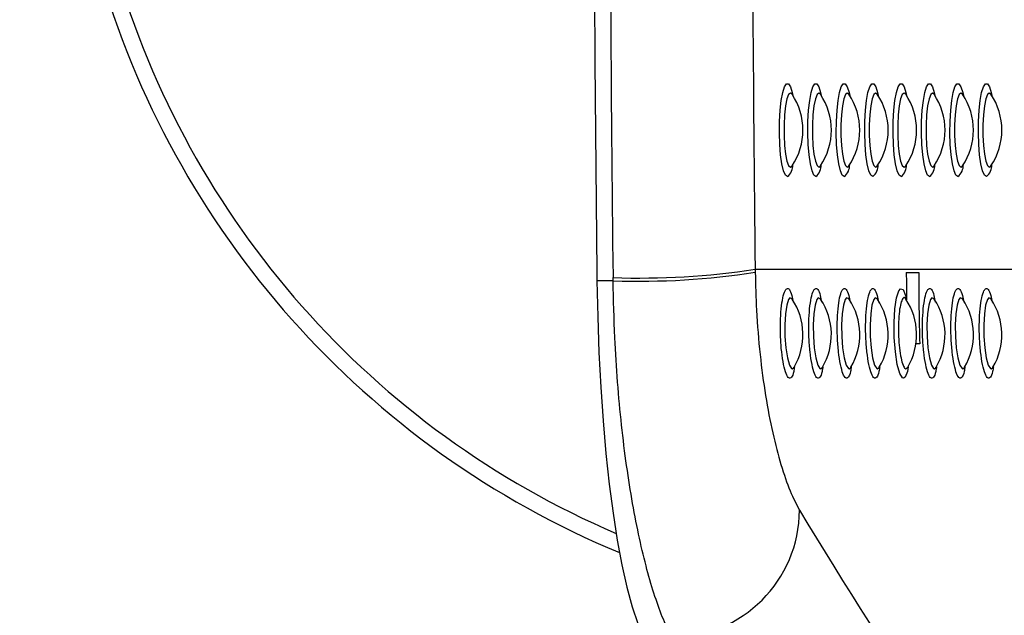
# Model space of a CAD drawing. Units: millimetres. Extents: x 0 to 6300, y 0 to 4455.
# Drawn here: x 1550 to 1670, y 851 to 924 of the extents above; entities that cross this region are included whole.
import ezdxf

# ---------------------------------------------------------------- set-up
doc = ezdxf.new("R2010")
doc.units = ezdxf.units.MM
doc.header["$PDSIZE"] = -1
doc.layers.add('EBLAYER5', color=3, linetype='Continuous')
doc.styles.add('SLDTEXTSTYLE0', font='Gothic.ttf')
doc.dimstyles.new('ISO-25', dxfattribs={"dimtxt": 2.5, "dimasz": 2.5, "dimexe": 1.25, "dimexo": 0.625, "dimtad": 1, "dimtxsty": 'SLDTEXTSTYLE0', "dimcen": 2.5, "dimadec": 0, "dimazin": 0, "dimtfac": 1, "dimtmove": 0, "dimatfit": 3, "dimfxl": 0, "dimarcsym": 0})

# ---------------------------------------------------------------- blocks, each defined once
blk = doc.blocks.new('*D5')
at = {"layer": 'Defpoints', "color": 0, "transparency": 16777216}
for p in [(2414.93, 885.25), (1069.93, 660.25), (1069.93, 340.67)]:
    blk.add_point(p, dxfattribs=at)
at = {"layer": 'EBLAYER5', "color": 0, "lineweight": -2, "transparency": 16777216}
for p, q in [((2414.93, 884.25), (2414.93, 339.67)), ((1069.93, 659.25), (1069.93, 339.67)), ((2354.93, 340.67), (1129.93, 340.67))]:
    blk.add_line(p, q, dxfattribs=at)
at = {"layer": 'EBLAYER5', "color": 0, "transparency": 16777216}
for points in [[(1129.93, 350.67), (1129.93, 330.67), (1069.93, 340.67)], [(2354.93, 350.67), (2354.93, 330.67), (2414.93, 340.67)]]:
    blk.add_solid(points, dxfattribs=at)
at = {"layer": 'EBLAYER5', "color": 0, "transparency": 16777216, "insert": (1742.43, 382.19), "char_height": 80, "attachment_point": 5}
blk.add_mtext('1345', dxfattribs=at)
blk = doc.blocks.new('*D6')
at = {"layer": 'Defpoints', "color": 0, "transparency": 16777216}
for p in [(1409.93, 1260.25), (2802.21, 1260.25), (1922.43, 602.75)]:
    blk.add_point(p, dxfattribs=at)
at = {"layer": 'EBLAYER5', "color": 0, "lineweight": -2, "transparency": 16777216}
for p, q in [((1410.93, 1260.25), (2803.21, 1260.25)), ((2802.21, 1200.25), (2802.21, 973.02)), ((2802.21, 662.75), (2802.21, 889.97)), ((1923.43, 602.75), (2803.21, 602.75))]:
    blk.add_line(p, q, dxfattribs=at)
at = {"layer": 'EBLAYER5', "color": 0, "transparency": 16777216}
for points in [[(2792.21, 1200.25), (2812.21, 1200.25), (2802.21, 1260.25)], [(2792.21, 662.75), (2812.21, 662.75), (2802.21, 602.75)]]:
    blk.add_solid(points, dxfattribs=at)
at = {"layer": 'EBLAYER5', "color": 0, "transparency": 16777216, "insert": (2802.21, 931.5), "char_height": 80, "attachment_point": 5}
blk.add_mtext('657', dxfattribs=at)

msp = doc.modelspace()

# ---------------------------------------------------------------- linework, layer by layer
at = {"linetype": 'Continuous'}
for p, q in [((1639.4021, 893.2417), (1639.4069, 892.8711)), ((1639.4021, 893.2417), (1682.9869, 893.2417)), ((1622.0362, 891.8262), (1620.0663, 891.8262)), ((1622.0362, 891.8262), (1622.0313, 892.2213)), ((1657.873, 892.8473), (1659.3837, 892.8473)), ((1659.5192, 884.1473), (1659.0532, 884.1473)), ((1643.9377, 881.0771), (1644.0983, 881.1805)), ((1647.4107, 881.0771), (1647.5712, 881.1805)), ((1650.8836, 881.0771), (1651.0442, 881.1805)), ((1654.3566, 881.0771), (1654.5172, 881.1805)), ((1661.3025, 881.0771), (1661.4631, 881.1805)), ((1664.7755, 881.0771), (1664.9361, 881.1805)), ((1668.2484, 881.0771), (1668.409, 881.1805))]:
    msp.add_line(p, q, dxfattribs=at)
at = {"linetype": 'Continuous', "flags": 128}
for points in [[(1643.347, 904.5728), (1643.102, 904.7511), (1642.8724, 905.2747), (1642.6725, 906.1108), (1642.5151, 907.2067), (1642.4099, 908.4938), (1642.3636, 909.891), (1642.3791, 911.3106), (1642.4555, 912.6634), (1642.5878, 913.8644), (1642.7679, 914.8381), (1642.9843, 915.5233), (1643.2235, 915.877), (1643.4705, 915.877), (1643.7098, 915.5233), (1643.9262, 914.8381), (1644.0053, 914.4701)], [(1646.82, 904.5728), (1646.575, 904.7511), (1646.3453, 905.2747), (1646.1455, 906.1108), (1645.988, 907.2067), (1645.8829, 908.4938), (1645.8366, 909.891), (1645.8521, 911.3106), (1645.9284, 912.6634), (1646.0608, 913.8644), (1646.2408, 914.8381), (1646.4573, 915.5233), (1646.6965, 915.877), (1646.9435, 915.877), (1647.1828, 915.5233), (1647.3992, 914.8381), (1647.4782, 914.4701)], [(1650.293, 904.5728), (1650.0479, 904.7511), (1649.8183, 905.2747), (1649.6184, 906.1108), (1649.461, 907.2067), (1649.3558, 908.4938), (1649.3095, 909.891), (1649.3251, 911.3106), (1649.4014, 912.6634), (1649.5337, 913.8644), (1649.7138, 914.8381), (1649.9302, 915.5233), (1650.1695, 915.877), (1650.4165, 915.877), (1650.6557, 915.5233), (1650.8722, 914.8381), (1650.9512, 914.4701)], [(1653.7659, 904.5728), (1653.5209, 904.7511), (1653.2912, 905.2747), (1653.0914, 906.1108), (1652.934, 907.2067), (1652.8288, 908.4938), (1652.7825, 909.891), (1652.798, 911.3106), (1652.8743, 912.6634), (1653.0067, 913.8644), (1653.1868, 914.8381), (1653.4032, 915.5233), (1653.6424, 915.877), (1653.8894, 915.877), (1654.1287, 915.5233), (1654.3451, 914.8381), (1654.4242, 914.4701)], [(1657.2389, 904.5728), (1656.9939, 904.7511), (1656.7642, 905.2747), (1656.5644, 906.1108), (1656.4069, 907.2067), (1656.3018, 908.4938), (1656.2555, 909.891), (1656.271, 911.3106), (1656.3473, 912.6634), (1656.4796, 913.8644), (1656.6597, 914.8381), (1656.8762, 915.5233), (1657.1154, 915.877), (1657.3624, 915.877), (1657.6016, 915.5233), (1657.8181, 914.8381), (1657.8971, 914.4701)], [(1660.7119, 904.5728), (1660.4668, 904.7511), (1660.2372, 905.2747), (1660.0373, 906.1108), (1659.8799, 907.2067), (1659.7747, 908.4938), (1659.7284, 909.891), (1659.744, 911.3106), (1659.8203, 912.6634), (1659.9526, 913.8644), (1660.1327, 914.8381), (1660.3491, 915.5233), (1660.5884, 915.877), (1660.8354, 915.877), (1661.0746, 915.5233), (1661.2911, 914.8381), (1661.3701, 914.4701)], [(1664.1848, 904.5728), (1663.9398, 904.7511), (1663.7101, 905.2747), (1663.5103, 906.1108), (1663.3529, 907.2067), (1663.2477, 908.4938), (1663.2014, 909.891), (1663.2169, 911.3106), (1663.2932, 912.6634), (1663.4256, 913.8644), (1663.6057, 914.8381), (1663.8221, 915.5233), (1664.0613, 915.877), (1664.3083, 915.877), (1664.5476, 915.5233), (1664.764, 914.8381), (1664.843, 914.4701)], [(1667.6578, 904.5728), (1667.4127, 904.7511), (1667.1831, 905.2747), (1666.9833, 906.1108), (1666.8258, 907.2067), (1666.7207, 908.4938), (1666.6744, 909.891), (1666.6899, 911.3106), (1666.7662, 912.6634), (1666.8985, 913.8644), (1667.0786, 914.8381), (1667.2951, 915.5233), (1667.5343, 915.877), (1667.7813, 915.877), (1668.0205, 915.5233), (1668.237, 914.8381), (1668.316, 914.4701)], [(1643.9044, 914.624), (1643.7072, 914.769), (1643.486, 914.5858), (1643.2827, 914.0512), (1643.1138, 913.2084), (1642.993, 912.1257), (1642.93, 910.8908), (1642.93, 909.6038), (1642.993, 908.3689), (1643.1138, 907.2862), (1643.2827, 906.4434), (1643.486, 905.9088), (1643.7072, 905.7256), (1643.8951, 905.8571)], [(1647.3773, 914.624), (1647.1801, 914.769), (1646.9589, 914.5858), (1646.7557, 914.0512), (1646.5867, 913.2084), (1646.4659, 912.1257), (1646.4029, 910.8908), (1646.4029, 909.6038), (1646.4659, 908.3689), (1646.5867, 907.2862), (1646.7557, 906.4434), (1646.9589, 905.9088), (1647.1801, 905.7256), (1647.3681, 905.8571)], [(1650.8503, 914.624), (1650.6531, 914.769), (1650.4319, 914.5858), (1650.2286, 914.0512), (1650.0597, 913.2084), (1649.9389, 912.1257), (1649.8759, 910.8908), (1649.8759, 909.6038), (1649.9389, 908.3689), (1650.0597, 907.2862), (1650.2286, 906.4434), (1650.4319, 905.9088), (1650.6531, 905.7256), (1650.8411, 905.8571)], [(1654.3233, 914.624), (1654.1261, 914.769), (1653.9048, 914.5858), (1653.7016, 914.0512), (1653.5327, 913.2084), (1653.4119, 912.1257), (1653.3489, 910.8908), (1653.3489, 909.6038), (1653.4119, 908.3689), (1653.5327, 907.2862), (1653.7016, 906.4434), (1653.9048, 905.9088), (1654.1261, 905.7256), (1654.314, 905.8571)], [(1657.7962, 914.624), (1657.599, 914.769), (1657.3778, 914.5858), (1657.1745, 914.0512), (1657.0056, 913.2084), (1656.8848, 912.1257), (1656.8218, 910.8908), (1656.8218, 909.6038), (1656.8848, 908.3689), (1657.0056, 907.2862), (1657.1745, 906.4434), (1657.3778, 905.9088), (1657.599, 905.7256), (1657.787, 905.8571)], [(1661.2692, 914.624), (1661.072, 914.769), (1660.8508, 914.5858), (1660.6475, 914.0512), (1660.4786, 913.2084), (1660.3578, 912.1257), (1660.2948, 910.8908), (1660.2948, 909.6038), (1660.3578, 908.3689), (1660.4786, 907.2862), (1660.6475, 906.4434), (1660.8508, 905.9088), (1661.072, 905.7256), (1661.26, 905.8571)], [(1664.7422, 914.624), (1664.545, 914.769), (1664.3237, 914.5858), (1664.1205, 914.0512), (1663.9516, 913.2084), (1663.8307, 912.1257), (1663.7678, 910.8908), (1663.7678, 909.6038), (1663.8307, 908.3689), (1663.9516, 907.2862), (1664.1205, 906.4434), (1664.3237, 905.9088), (1664.545, 905.7256), (1664.7329, 905.8571)], [(1668.2151, 914.624), (1668.0179, 914.769), (1667.7967, 914.5858), (1667.5934, 914.0512), (1667.4245, 913.2084), (1667.3037, 912.1257), (1667.2407, 910.8908), (1667.2407, 909.6038), (1667.3037, 908.3689), (1667.4245, 907.2862), (1667.5934, 906.4434), (1667.7967, 905.9088), (1668.0179, 905.7256), (1668.2059, 905.8571)], [(1620.0663, 891.8262), (1620.153, 887.4203), (1620.3072, 883.0759), (1620.5275, 878.8272), (1620.8124, 874.7077), (1621.1595, 870.7497), (1621.5661, 866.9844), (1622.0291, 863.4413), (1622.5448, 860.1484), (1623.1091, 857.1315), (1623.7176, 854.4144), (1624.3655, 852.0185), (1625.0477, 849.9625), (1625.7588, 848.2627)], [(1658.0944, 881.335), (1658.0014, 880.7513), (1657.7334, 880.0569), (1657.5301, 879.9252), (1657.4134, 879.9647), (1657.0776, 880.5007), (1656.7699, 881.6067), (1656.5327, 883.1441), (1656.3971, 884.9229), (1656.3778, 886.7394), (1656.4737, 888.4018), (1656.6706, 889.7393), (1656.9439, 890.6058), (1657.1431, 890.8602), (1657.4672, 890.7494), (1657.773, 890.0277), (1657.8954, 889.5247), (1657.8954, 889.5247)], [(1643.9122, 889.5905), (1643.8891, 889.6448), (1643.6308, 889.7325), (1643.4721, 889.5312), (1643.2542, 888.8453), (1643.0972, 887.7867), (1643.0207, 886.4708), (1643.0358, 885.033), (1643.1436, 883.625), (1643.3323, 882.4082), (1643.5772, 881.5327), (1643.8447, 881.1084), (1643.9377, 881.0771), (1643.9377, 881.0771)], [(1647.3852, 889.5905), (1647.362, 889.6448), (1647.1038, 889.7325), (1646.9451, 889.5312), (1646.7272, 888.8453), (1646.5702, 887.7867), (1646.4937, 886.4708), (1646.5088, 885.033), (1646.6165, 883.625), (1646.8052, 882.4082), (1647.0502, 881.5327), (1647.3176, 881.1084), (1647.4107, 881.0771), (1647.4107, 881.0771)], [(1650.8582, 889.5905), (1650.835, 889.6448), (1650.5768, 889.7325), (1650.418, 889.5312), (1650.2001, 888.8453), (1650.0432, 887.7867), (1649.9666, 886.4708), (1649.9817, 885.033), (1650.0895, 883.625), (1650.2782, 882.4082), (1650.5231, 881.5327), (1650.7906, 881.1084), (1650.8836, 881.0771), (1650.8836, 881.0771)], [(1654.3311, 889.5905), (1654.308, 889.6448), (1654.0497, 889.7325), (1653.891, 889.5312), (1653.6731, 888.8453), (1653.5161, 887.7867), (1653.4396, 886.4708), (1653.4547, 885.033), (1653.5624, 883.625), (1653.7512, 882.4082), (1653.9961, 881.5327), (1654.2636, 881.1084), (1654.3566, 881.0771), (1654.3566, 881.0771)], [(1661.2771, 889.5905), (1661.2539, 889.6448), (1660.9957, 889.7325), (1660.8369, 889.5312), (1660.619, 888.8453), (1660.462, 887.7867), (1660.3855, 886.4708), (1660.4006, 885.033), (1660.5084, 883.625), (1660.6971, 882.4082), (1660.942, 881.5327), (1661.2095, 881.1084), (1661.3025, 881.0771), (1661.3025, 881.0771)], [(1664.75, 889.5905), (1664.7268, 889.6448), (1664.4686, 889.7325), (1664.3099, 889.5312), (1664.092, 888.8453), (1663.935, 887.7867), (1663.8585, 886.4708), (1663.8736, 885.033), (1663.9813, 883.625), (1664.17, 882.4082), (1664.415, 881.5327), (1664.6825, 881.1084), (1664.7755, 881.0771), (1664.7755, 881.0771)], [(1668.223, 889.5905), (1668.1998, 889.6448), (1667.9416, 889.7325), (1667.7828, 889.5312), (1667.565, 888.8453), (1667.408, 887.7867), (1667.3314, 886.4708), (1667.3466, 885.033), (1667.4543, 883.625), (1667.643, 882.4082), (1667.888, 881.5327), (1668.1554, 881.1084), (1668.2484, 881.0771), (1668.2484, 881.0771)]]:
    msp.add_lwpolyline(points, dxfattribs=at)
at = {"linetype": 'Continuous'}
for centre, radius, start, end in [((7370.7168, 960.2473), 5751.0575, 179.31832886, 180.68167114), ((7372.6951, 960.2473), 5751.0661, 179.32226644, 180.67773356), ((7303.9446, 960.2473), 5664.9388, 179.3222831, 180.6777169), ((1664.9267, 960.2473), 110, 195.82662, 247.491773), ((1664.9267, 960.2473), 108, 196.12762, 246.815306), ((1637.3944, 910.2473), 7.8444, 326.074267, 33.925733), ((1640.8674, 910.2473), 7.8444, 326.074267, 33.925733), ((1644.3404, 910.2473), 7.8444, 326.074267, 33.925733), ((1647.8133, 910.2473), 7.8444, 326.074267, 33.925733), ((1651.2863, 910.2473), 7.8444, 326.074267, 33.925733), ((1654.7592, 910.2473), 7.8444, 326.074267, 33.925733), ((1658.2322, 910.2473), 7.8444, 326.074267, 33.925733), ((1661.7052, 910.2473), 7.8444, 326.074267, 33.925733), ((1642.1962, 905.9696), 1.8099, 309.483644, 1.735658), ((1645.6694, 905.9696), 1.8097, 309.480574, 1.738729), ((1649.1422, 905.9696), 1.8098, 309.483823, 1.737431), ((1652.6151, 905.9696), 1.8099, 309.483644, 1.735658), ((1656.0883, 905.9696), 1.8097, 309.480574, 1.738729), ((1659.5611, 905.9696), 1.8098, 309.483823, 1.737431), ((1663.0339, 905.9697), 1.8099, 309.484915, 1.734387), ((1666.5072, 905.9696), 1.8097, 309.480574, 1.738729), ((1625.1877, 986.8537), 94.685, 268.089603, 278.634004), ((1625.0747, 986.2284), 94.451, 268.156462, 278.72791), ((1961.2902, 893.2352), 303.4174, 180.07326, 180.700696), ((1963.9737, 893.2416), 304.5903, 180.074167, 181.710959), ((1637.3944, 885.2473), 7.8444, 329.460066, 33.611845), ((1640.8674, 885.2473), 7.8444, 329.460066, 33.611845), ((1644.3404, 885.2473), 7.8444, 329.460066, 33.611845), ((1647.8133, 885.2473), 7.8444, 329.460066, 33.611845), ((1651.2863, 885.2473), 7.8444, 329.460066, 33.611845), ((1654.7592, 885.2473), 7.8444, 329.460066, 33.611845), ((1658.2322, 885.2473), 7.8444, 329.460066, 33.611845), ((1661.7052, 885.2473), 7.8444, 329.460066, 33.611845), ((1629.2093, 863.8683), 15.6056, 270.050421, 359.854743)]:
    msp.add_arc(centre, radius, start, end, dxfattribs=at)
msp.add_ellipse((1924.0993, 893.2417), major_axis=(297.9484, -239.4365), ratio=0.60664487, start_param=4.16396508, end_param=4.34846132, dxfattribs=at)
for points, knots in [([(1643.9109, 914.6195), (1643.9043, 914.6275), (1643.8448, 914.7001), (1643.8418, 914.7372), (1643.8494, 914.7159), (1643.8502, 914.7137)], [0, 0, 0, 0, 0.10092199, 0.90614355, 1, 1, 1, 1]), ([(1647.3839, 914.6195), (1647.3772, 914.6275), (1647.3178, 914.7001), (1647.3148, 914.7372), (1647.3224, 914.7159), (1647.3232, 914.7137)], [0, 0, 0, 0, 0.10100686, 0.90623765, 1, 1, 1, 1]), ([(1650.8568, 914.6195), (1650.8502, 914.6275), (1650.7907, 914.7001), (1650.7877, 914.7372), (1650.7953, 914.7159), (1650.7961, 914.7137)], [0, 0, 0, 0, 0.100922082, 0.90623864, 1, 1, 1, 1]), ([(1654.3298, 914.6195), (1654.3231, 914.6275), (1654.2637, 914.7001), (1654.2607, 914.7372), (1654.2683, 914.7159), (1654.2691, 914.7137)], [0, 0, 0, 0, 0.1009316, 0.9062298, 1, 1, 1, 1]), ([(1657.8028, 914.6195), (1657.7961, 914.6275), (1657.7367, 914.7001), (1657.7337, 914.7372), (1657.7413, 914.7159), (1657.7421, 914.7137)], [0, 0, 0, 0, 0.10100686, 0.90623765, 1, 1, 1, 1]), ([(1661.2757, 914.6195), (1661.2691, 914.6275), (1661.2096, 914.7001), (1661.2066, 914.7372), (1661.2142, 914.7159), (1661.215, 914.7137)], [0, 0, 0, 0, 0.100922082, 0.90623864, 1, 1, 1, 1]), ([(1664.7487, 914.6195), (1664.742, 914.6275), (1664.6826, 914.7001), (1664.6796, 914.7372), (1664.6872, 914.7159), (1664.688, 914.7137)], [0, 0, 0, 0, 0.1009316, 0.9062298, 1, 1, 1, 1]), ([(1668.2216, 914.6195), (1668.215, 914.6275), (1668.1556, 914.7001), (1668.1526, 914.7372), (1668.1602, 914.7159), (1668.161, 914.7137)], [0, 0, 0, 0, 0.10100686, 0.90623765, 1, 1, 1, 1]), ([(1643.8528, 905.7836), (1643.8493, 905.7863), (1643.8445, 905.7899), (1643.9184, 905.8835), (1643.9387, 905.909)], [0, 0, 0, 0, 0.72648729, 1, 1, 1, 1]), ([(1647.3257, 905.7836), (1647.3223, 905.7863), (1647.3175, 905.79), (1647.3914, 905.8835), (1647.4116, 905.909)], [0, 0, 0, 0, 0.72642392, 1, 1, 1, 1]), ([(1650.7987, 905.7836), (1650.7952, 905.7863), (1650.7905, 905.7899), (1650.8644, 905.8835), (1650.8846, 905.909)], [0, 0, 0, 0, 0.726511, 1, 1, 1, 1]), ([(1654.2717, 905.7836), (1654.2682, 905.7863), (1654.2634, 905.7899), (1654.3373, 905.8835), (1654.3575, 905.909)], [0, 0, 0, 0, 0.72648729, 1, 1, 1, 1]), ([(1657.7446, 905.7836), (1657.7412, 905.7863), (1657.7364, 905.79), (1657.8103, 905.8835), (1657.8305, 905.909)], [0, 0, 0, 0, 0.72642392, 1, 1, 1, 1]), ([(1661.2176, 905.7836), (1661.2141, 905.7863), (1661.2094, 905.7899), (1661.2833, 905.8835), (1661.3035, 905.909)], [0, 0, 0, 0, 0.726511, 1, 1, 1, 1]), ([(1664.6906, 905.7836), (1664.6871, 905.7863), (1664.6823, 905.7899), (1664.7562, 905.8835), (1664.7764, 905.909)], [0, 0, 0, 0, 0.72648729, 1, 1, 1, 1]), ([(1668.1635, 905.7836), (1668.1601, 905.7863), (1668.1553, 905.79), (1668.2292, 905.8835), (1668.2494, 905.909)], [0, 0, 0, 0, 0.72642392, 1, 1, 1, 1]), ([(1629.223, 848.2627), (1628.8741, 848.962), (1628.175, 850.3629), (1627.1504, 853.186), (1626.1672, 856.4908), (1625.248, 860.3085), (1624.4101, 864.5581), (1623.6714, 869.1951), (1623.0528, 874.1719), (1622.5681, 879.4156), (1622.1846, 885.3029), (1622.0892, 889.4982), (1622.0362, 891.8262)], [0, 0, 0, 0, 0.097461214, 0.195235819, 0.292700179, 0.390142574, 0.487894857, 0.585336435, 0.68290469, 0.78078488, 0.878351581, 1, 1, 1, 1]), ([(1639.4069, 892.8711), (1639.4469, 891.3185), (1639.5352, 887.8856), (1639.9656, 882.7777), (1640.6387, 877.7081), (1641.519, 873.1592), (1642.5449, 869.2341), (1643.665, 866.0034), (1644.4315, 864.5536), (1644.8148, 863.8287)], [0, 0, 0, 0, 0.11944375, 0.26411391, 0.40881403, 0.55544304, 0.70210943, 0.85104219, 1, 1, 1, 1]), ([(1643.6382, 879.9252), (1643.5995, 879.9333), (1643.4509, 879.9643), (1643.1809, 880.4075), (1642.8673, 881.5268), (1642.6246, 883.0935), (1642.4858, 884.9074), (1642.4663, 886.7624), (1642.565, 888.4601), (1642.7669, 889.8249), (1643.0125, 890.5989), (1643.2885, 890.9532), (1643.5772, 890.8412), (1643.8576, 890.2434), (1643.9924, 889.5103), (1644.045, 889.224)], [0, 0, 0, 0, 0.0307948, 0.11806535, 0.20523709, 0.29170055, 0.37715647, 0.46176894, 0.54606908, 0.63071065, 0.71618946, 0.7712758, 0.85783375, 0.9444887, 1, 1, 1, 1]), ([(1647.1112, 879.9252), (1647.0725, 879.9333), (1646.9239, 879.9643), (1646.6539, 880.4075), (1646.3402, 881.5268), (1646.0975, 883.0935), (1645.9588, 884.9074), (1645.9392, 886.7625), (1646.0379, 888.4601), (1646.2398, 889.8249), (1646.4855, 890.599), (1646.7614, 890.9531), (1647.0501, 890.8412), (1647.3306, 890.2434), (1647.4653, 889.5103), (1647.518, 889.224)], [0, 0, 0, 0, 0.03079234, 0.11806294, 0.20523692, 0.29169891, 0.37715478, 0.46176707, 0.54606837, 0.63070999, 0.71618664, 0.77127545, 0.85783345, 0.94448866, 1, 1, 1, 1]), ([(1650.5842, 879.9252), (1650.5454, 879.9333), (1650.3969, 879.9643), (1650.1268, 880.4075), (1649.8133, 881.5268), (1649.5705, 883.0935), (1649.4317, 884.9074), (1649.4122, 886.7625), (1649.5109, 888.4601), (1649.7128, 889.8249), (1649.9584, 890.5989), (1650.2344, 890.9531), (1650.5231, 890.8412), (1650.8035, 890.2434), (1650.9383, 889.5103), (1650.9909, 889.224)], [0, 0, 0, 0, 0.03079479, 0.11806296, 0.20523663, 0.29169872, 0.37715519, 0.46176763, 0.54606885, 0.63070839, 0.71618738, 0.77127613, 0.85783429, 0.9444867, 1, 1, 1, 1]), ([(1654.0571, 879.9252), (1654.0184, 879.9333), (1653.8698, 879.9643), (1653.5998, 880.4075), (1653.2862, 881.5268), (1653.0435, 883.0935), (1652.9046, 884.9074), (1652.8852, 886.7624), (1652.9839, 888.4601), (1653.1858, 889.8249), (1653.4314, 890.5989), (1653.7074, 890.9532), (1653.9961, 890.8412), (1654.2765, 890.2434), (1654.4112, 889.5103), (1654.4639, 889.224)], [0, 0, 0, 0, 0.0307948, 0.11806535, 0.20523709, 0.29170055, 0.37715647, 0.46176894, 0.54606908, 0.63071065, 0.71618946, 0.7712758, 0.85783375, 0.9444887, 1, 1, 1, 1]), ([(1661.0031, 879.9252), (1660.9643, 879.9333), (1660.8158, 879.9643), (1660.5457, 880.4075), (1660.2321, 881.5268), (1659.9894, 883.0935), (1659.8506, 884.9074), (1659.8311, 886.7625), (1659.9298, 888.4601), (1660.1317, 889.825), (1660.3773, 890.5989), (1660.6533, 890.9532), (1660.942, 890.8412), (1661.2224, 890.2434), (1661.3572, 889.5103), (1661.4098, 889.224)], [0, 0, 0, 0, 0.03079477, 0.11806551, 0.20523694, 0.291699, 0.37715543, 0.46176783, 0.54606901, 0.63070851, 0.71618745, 0.77127352, 0.85783436, 0.94448673, 1, 1, 1, 1]), ([(1664.476, 879.9252), (1664.4373, 879.9333), (1664.2887, 879.9643), (1664.0187, 880.4075), (1663.7051, 881.5268), (1663.4624, 883.0935), (1663.3235, 884.9074), (1663.3041, 886.7624), (1663.4027, 888.4601), (1663.6047, 889.8249), (1663.8502, 890.5989), (1664.1263, 890.9532), (1664.415, 890.8412), (1664.6953, 890.2434), (1664.8301, 889.5103), (1664.8828, 889.224)], [0, 0, 0, 0, 0.0307948, 0.11806535, 0.20523709, 0.29170055, 0.37715647, 0.46176894, 0.54606908, 0.63071065, 0.71618946, 0.7712758, 0.85783375, 0.9444887, 1, 1, 1, 1]), ([(1667.949, 879.9252), (1667.9102, 879.9333), (1667.7617, 879.9643), (1667.4917, 880.4075), (1667.178, 881.5268), (1666.9353, 883.0935), (1666.7965, 884.9074), (1666.777, 886.7625), (1666.8757, 888.4601), (1667.0776, 889.8249), (1667.3232, 890.599), (1667.5992, 890.9531), (1667.8879, 890.8412), (1668.1684, 890.2434), (1668.3031, 889.5103), (1668.3557, 889.224)], [0, 0, 0, 0, 0.03079212, 0.11806281, 0.20523686, 0.29169893, 0.37715487, 0.46176725, 0.54606862, 0.63071032, 0.71618684, 0.77127593, 0.857834, 0.94448679, 1, 1, 1, 1]), ([(1643.9257, 889.5974), (1643.9007, 889.6355), (1643.8582, 889.7005), (1643.8644, 889.6899), (1643.867, 889.6855)], [0, 0, 0, 0, 0.5868297, 1, 1, 1, 1]), ([(1647.3986, 889.5974), (1647.3736, 889.6355), (1647.3311, 889.7004), (1647.3374, 889.6899), (1647.34, 889.6855)], [0, 0, 0, 0, 0.58686996, 1, 1, 1, 1]), ([(1650.8716, 889.5974), (1650.8466, 889.6355), (1650.8041, 889.7004), (1650.8103, 889.6899), (1650.8129, 889.6855)], [0, 0, 0, 0, 0.586933603, 1, 1, 1, 1]), ([(1654.3446, 889.5974), (1654.3196, 889.6355), (1654.277, 889.7005), (1654.2833, 889.6899), (1654.2859, 889.6855)], [0, 0, 0, 0, 0.5868297, 1, 1, 1, 1]), ([(1657.8041, 889.5905), (1657.7964, 889.6092), (1657.7078, 889.8246), (1657.5511, 889.7859), (1657.3329, 889.5331), (1657.1367, 888.9118), (1656.9758, 887.8347), (1656.8969, 886.4896), (1656.9121, 885.0206), (1657.0226, 883.5834), (1657.2158, 882.3448), (1657.4657, 881.454), (1657.6797, 881.1199), (1657.8555, 881.0537), (1657.9374, 881.1308), (1657.9901, 881.1805)], [0, 0, 0, 0, 0.00896525, 0.10313812, 0.16305263, 0.25591521, 0.34767335, 0.43887776, 0.53032528, 0.62272104, 0.71636431, 0.81098772, 0.90588483, 0.93938754, 1, 1, 1, 1]), ([(1657.8175, 889.5974), (1657.7925, 889.6355), (1657.75, 889.7004), (1657.7563, 889.6899), (1657.7589, 889.6855)], [0, 0, 0, 0, 0.58686996, 1, 1, 1, 1]), ([(1661.2905, 889.5974), (1661.2655, 889.6355), (1661.2229, 889.7004), (1661.2292, 889.6899), (1661.2318, 889.6855)], [0, 0, 0, 0, 0.586933603, 1, 1, 1, 1]), ([(1664.7634, 889.5974), (1664.7385, 889.6355), (1664.6959, 889.7005), (1664.7022, 889.6899), (1664.7048, 889.6855)], [0, 0, 0, 0, 0.58683336, 1, 1, 1, 1]), ([(1668.2364, 889.5974), (1668.2114, 889.6355), (1668.1689, 889.7004), (1668.1752, 889.6899), (1668.1778, 889.6855)], [0, 0, 0, 0, 0.58686996, 1, 1, 1, 1]), ([(1644.2026, 881.335), (1644.1733, 881.1296), (1644.0832, 880.4961), (1643.8801, 880.0262), (1643.7068, 879.9538), (1643.6382, 879.9252)], [0, 0, 0, 0, 0.22465191, 0.69306343, 1, 1, 1, 1]), ([(1644.0958, 881.1641), (1644.0934, 881.1606), (1644.0872, 881.1513), (1644.1606, 881.2681), (1644.2059, 881.3403)], [0, 0, 0, 0, 0.38230453, 1, 1, 1, 1]), ([(1644.0983, 881.1805), (1644.0988, 881.1808), (1644.1126, 881.1893), (1644.1237, 881.2307), (1644.1343, 881.2707)], [0, 0, 0, 0, 0.03448341, 1, 1, 1, 1]), ([(1647.6755, 881.335), (1647.6463, 881.1296), (1647.5562, 880.4962), (1647.3531, 880.0262), (1647.1798, 879.9538), (1647.1112, 879.9252)], [0, 0, 0, 0, 0.22466068, 0.6930681, 1, 1, 1, 1]), ([(1647.5688, 881.1641), (1647.5664, 881.1606), (1647.5601, 881.1513), (1647.6335, 881.2681), (1647.6788, 881.3403)], [0, 0, 0, 0, 0.38228012, 1, 1, 1, 1]), ([(1647.5712, 881.1805), (1647.5717, 881.1808), (1647.5856, 881.1893), (1647.5966, 881.2307), (1647.6073, 881.2707)], [0, 0, 0, 0, 0.03448341, 1, 1, 1, 1]), ([(1651.1485, 881.335), (1651.1193, 881.1296), (1651.0292, 880.4962), (1650.826, 880.0262), (1650.6528, 879.9538), (1650.5842, 879.9252)], [0, 0, 0, 0, 0.22466068, 0.6930681, 1, 1, 1, 1]), ([(1651.0417, 881.1641), (1651.0393, 881.1606), (1651.0331, 881.1513), (1651.1065, 881.2681), (1651.1518, 881.3403)], [0, 0, 0, 0, 0.382234763, 1, 1, 1, 1]), ([(1651.0442, 881.1805), (1651.0447, 881.1808), (1651.0585, 881.1893), (1651.0696, 881.2307), (1651.0802, 881.2707)], [0, 0, 0, 0, 0.03448341, 1, 1, 1, 1]), ([(1654.6214, 881.335), (1654.5922, 881.1296), (1654.5021, 880.4962), (1654.299, 880.0262), (1654.1257, 879.9538), (1654.0571, 879.9252)], [0, 0, 0, 0, 0.22466375, 0.69306264, 1, 1, 1, 1]), ([(1654.5147, 881.1641), (1654.5123, 881.1606), (1654.506, 881.1513), (1654.5794, 881.2681), (1654.6248, 881.3403)], [0, 0, 0, 0, 0.38230453, 1, 1, 1, 1]), ([(1654.5172, 881.1805), (1654.5176, 881.1808), (1654.5315, 881.1893), (1654.5426, 881.2307), (1654.5532, 881.2707)], [0, 0, 0, 0, 0.03448341, 1, 1, 1, 1]), ([(1657.9876, 881.1641), (1657.9853, 881.1606), (1657.979, 881.1513), (1658.0524, 881.2681), (1658.0977, 881.3403)], [0, 0, 0, 0, 0.38228012, 1, 1, 1, 1]), ([(1657.9901, 881.1805), (1657.9906, 881.1808), (1658.0045, 881.1893), (1658.0155, 881.2307), (1658.0262, 881.2707)], [0, 0, 0, 0, 0.03448341, 1, 1, 1, 1]), ([(1661.5674, 881.335), (1661.5382, 881.1296), (1661.4481, 880.4961), (1661.2449, 880.0262), (1661.0717, 879.9538), (1661.0031, 879.9252)], [0, 0, 0, 0, 0.22465195, 0.69306464, 1, 1, 1, 1]), ([(1661.4606, 881.1641), (1661.4582, 881.1606), (1661.4519, 881.1513), (1661.5254, 881.2681), (1661.5707, 881.3403)], [0, 0, 0, 0, 0.382234763, 1, 1, 1, 1]), ([(1661.4631, 881.1805), (1661.4636, 881.1808), (1661.4774, 881.1893), (1661.4885, 881.2307), (1661.4991, 881.2707)], [0, 0, 0, 0, 0.03448341, 1, 1, 1, 1]), ([(1665.0403, 881.335), (1665.0111, 881.1296), (1664.921, 880.4962), (1664.7179, 880.0262), (1664.5446, 879.9538), (1664.476, 879.9252)], [0, 0, 0, 0, 0.22466375, 0.69306264, 1, 1, 1, 1]), ([(1664.9336, 881.1641), (1664.9312, 881.1606), (1664.9249, 881.1513), (1664.9983, 881.2681), (1665.0437, 881.3403)], [0, 0, 0, 0, 0.38230165, 1, 1, 1, 1]), ([(1664.9361, 881.1805), (1664.9365, 881.1808), (1664.9504, 881.1893), (1664.9614, 881.2307), (1664.9721, 881.2707)], [0, 0, 0, 0, 0.03448341, 1, 1, 1, 1]), ([(1668.5133, 881.335), (1668.4841, 881.1296), (1668.394, 880.4962), (1668.1909, 880.0262), (1668.0176, 879.9538), (1667.949, 879.9252)], [0, 0, 0, 0, 0.22466126, 0.69306713, 1, 1, 1, 1]), ([(1668.4065, 881.1641), (1668.4041, 881.1606), (1668.3979, 881.1513), (1668.4713, 881.2681), (1668.5166, 881.3403)], [0, 0, 0, 0, 0.38228012, 1, 1, 1, 1]), ([(1668.409, 881.1805), (1668.4095, 881.1808), (1668.4234, 881.1893), (1668.4344, 881.2307), (1668.4451, 881.2707)], [0, 0, 0, 0, 0.03448341, 1, 1, 1, 1])]:
    msp.add_open_spline(points, degree=3, knots=knots, dxfattribs=at)

# ---------------------------------------------------------------- dimensions: what is measured, and where the dimension line sits
at = {"layer": 'EBLAYER5'}
dim = msp.add_linear_dim(base=(2802.205294, 1260.2473), p1=(1922.426663, 602.747301), p2=(1409.92666, 1260.2473), angle=90, dimstyle='ISO-25', override={"dimtxt": 80, "dimasz": 60, "dimexe": 1, "dimexo": 1, "dimgap": 1.524, "dimtih": 1, "dimtoh": 1, "dimdec": 0, "dimzin": 0, "dimtxsty": 'Standard', "dimadec": 2, "dimtdec": 3, "dimtzin": 0}, dxfattribs=at)
dim.commit()
dim.dimension.update_dxf_attribs({"geometry": '*D6', "text_midpoint": (2802.205294, 931.497301)})
dim = msp.add_linear_dim(base=(1069.9267, 340.6665), p1=(2414.9266, 885.2473), p2=(1069.9267, 660.2473), dimstyle='ISO-25', override={"dimtxt": 80, "dimasz": 60, "dimexe": 1, "dimexo": 1, "dimgap": 1.524, "dimtih": 1, "dimtoh": 1, "dimdec": 0, "dimzin": 0, "dimtxsty": 'Standard', "dimadec": 2, "dimtdec": 3, "dimtzin": 0}, dxfattribs=at)
dim.commit()
dim.dimension.update_dxf_attribs({"geometry": '*D5', "text_midpoint": (1742.4266, 382.1905)})

doc.saveas('drawing.dxf')
